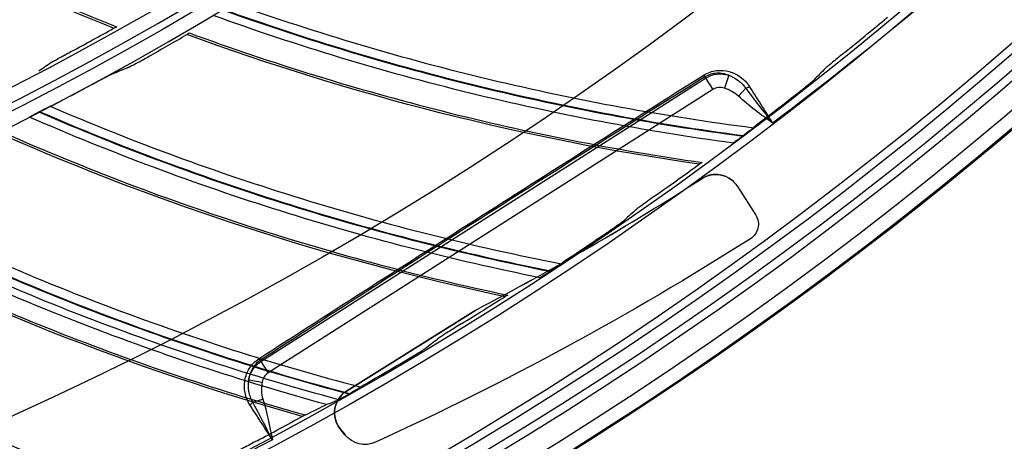
# Model space of a CAD drawing. Units: millimetres. Extents: x 28 to 7739, y -2388 to 801.
# Drawn here: x 7122 to 7179, y -1286 to -1261 of the extents above; entities that cross this region are included whole.
import ezdxf

# ---------------------------------------------------------------- set-up
doc = ezdxf.new("R2010")
doc.units = ezdxf.units.MM
doc.layers.get('0').update_dxf_attribs({"linetype": 'CONTINUOUS'})
doc.layers.get('Defpoints').update_dxf_attribs({"linetype": 'CONTINUOUS'})
doc.layers.add('1', color=7, linetype='CONTINUOUS', true_color=0xffffff)
doc.styles.get("Standard").update_dxf_attribs({"font": 'arial.ttf'})
doc.dimstyles.new('副本 Standard1', dxfattribs={"dimtxt": 25, "dimasz": 20, "dimexe": 5, "dimexo": 0.0625, "dimgap": 10, "dimtad": 1, "dimdec": 1, "dimzin": 0, "dimdsep": 46, "dimtxsty": 'Standard', "dimcen": 0.09, "dimadec": 0, "dimazin": 0, "dimtfac": 1, "dimtdec": 1, "dimtofl": 0, "dimtmove": 0, "dimatfit": 3, "dimfxl": 1, "dimtolj": 1, "dimtzin": 0, "dimarcsym": 0})

# ---------------------------------------------------------------- blocks, each defined once
blk = doc.blocks.new('*D2')
at = {"color": 0, "lineweight": -2, "transparency": 16777216}
for p, q in [((7491.923, -1094.648), (7491.923, -1482.698)), ((6769.23, -1314.781), (6769.23, -1482.698)), ((6789.23, -1477.698), (7471.923, -1477.698))]:
    blk.add_line(p, q, dxfattribs=at)
at = {"color": 0, "transparency": 16777216}
for points in [[(6789.23, -1474.364), (6789.23, -1481.031), (6769.23, -1477.698)], [(7471.923, -1474.364), (7471.923, -1481.031), (7491.923, -1477.698)]]:
    blk.add_solid(points, dxfattribs=at)
at = {"layer": 'Defpoints', "color": 0, "transparency": 16777216}
for p in [(7491.923, -1094.586), (6769.23, -1314.718), (7491.923, -1477.698)]:
    blk.add_point(p, dxfattribs=at)
at = {"color": 0, "transparency": 16777216, "insert": (7130.576, -1454.933), "char_height": 25, "attachment_point": 5}
blk.add_mtext('\\A1;720  W', dxfattribs=at)

msp = doc.modelspace()

# ---------------------------------------------------------------- linework, layer by layer
at = {"layer": '1', "color": 0, "linetype": 'Continuous'}
for p, q in [((7161.895, -1264.426), (7161.848, -1264.354)), ((7163.253, -1264.255), (7163.001, -1265.011)), ((7135.834, -1281.029), (7161.895, -1264.426)), ((7161.895, -1264.426), (7162.32, -1265.094)), ((7162.32, -1265.094), (7136.259, -1281.697)), ((7164.247, -1265.009), (7163.819, -1265.475)), ((7161.689, -1270.306), (7161.69, -1270.307)), ((7163.763, -1270.764), (7164.837, -1272.452)), ((7140.855, -1282.761), (7148.422, -1278.016)), ((7148.423, -1278.017), (7140.856, -1282.762)), ((7148.422, -1278.016), (7148.423, -1278.017)), ((7135.793, -1280.964), (7135.834, -1281.029)), ((7135.834, -1281.029), (7136.259, -1281.697)), ((7135.118, -1282.101), (7135.903, -1282.235)), ((7140.855, -1282.761), (7140.856, -1282.762)), ((7135.364, -1283.415), (7135.951, -1283.235)), ((7140.763, -1285.324), (7140.478, -1284.965)), ((7140.478, -1284.965), (7140.479, -1284.966)), ((7140.479, -1284.966), (7140.764, -1285.326)), ((7140.763, -1285.324), (7140.764, -1285.326))]:
    msp.add_line(p, q, dxfattribs=at)
at = {"layer": '1', "color": 0, "linetype": 'Continuous', "extrusion": (0, 0, -1)}
for radius in [224.688, 192.006, 190.765]:
    msp.add_circle((-7034.836, -1095.731), radius, dxfattribs=at)
at = {"layer": '1', "color": 0, "linetype": 'Continuous'}
for centre, radius in [((7034.836, -1095.731), 223.891), ((7034.912, -1092.742), 210), ((7034.836, -1095.731), 191.206), ((7034.836, -1095.731), 189.965)]:
    msp.add_circle(centre, radius, dxfattribs=at)
at = {"layer": '1', "color": 0, "linetype": 'Continuous', "extrusion": (0, 0, -1)}
for centre, radius, start, end in [((-7034.836, -1095.731), 222.599, 183.35025, 176.9643), ((-7034.836, -1095.731), 221.393, 183.48592, 176.82864), ((-7034.836, -1095.731), 215.728, 182.51627, 177.79713), ((-7034.912, -1092.742), 218, 184.7229, 233.09319), ((-7034.912, -1092.742), 218, 242.2229, 265.59319)]:
    msp.add_arc(centre, radius, start, end, dxfattribs=at)
at = {"layer": '1', "color": 0, "linetype": 'Continuous'}
for radius, start, end in [(222.101, 3.0357, 356.64975), (220.895, 3.17136, 356.51408), (215.228, 2.20287, 357.48373), (224.752, 149.746, 359.47536), (224.754, 270, 359.47536)]:
    msp.add_arc((7034.836, -1095.731), radius, start, end, dxfattribs=at)
for centre, major_axis, ratio, start_param, end_param in [((7161.689, -1264.103), (-0.159, 0.254), 0.055527, 3.281436, 4.091889), ((7162.754, -1265.775), (0.434, -0.681), 0.990268, 2.257465, 3.141593), ((7164.408, -1264.834), (0.253, 0.161), 0.315827, 3.842121, 4.737022), ((7162.499, -1271.57), (1.147, -0.967), 0.999995, 1.570819, 2.841222), ((7065.842, -1120.669), (135.829, -114.578), 0.999995, 5.896435, 5.982813), ((7065.843, -1120.67), (135.829, -114.578), 0.999995, 5.896435, 5.982813), ((7135.633, -1280.714), (-0.163, 0.252), 0.057995, 2.176796, 3.001729), ((7136.693, -1282.378), (-0.434, 0.681), 0.990268, 0, 0.829817), ((7141.653, -1284.033), (-1.147, 0.967), 0.999995, 5.973192, 7.655453), ((7135.144, -1283.483), (-0.253, -0.161), 0.303538, 1.545428, 2.402713)]:
    msp.add_ellipse(centre, major_axis=major_axis, ratio=ratio, start_param=start_param, end_param=end_param, dxfattribs=at)
at = {"layer": '1', "color": 0, "linetype": 'Continuous', "extrusion": (0, 0, -1)}
for centre, start_param, end_param in [((7162.754, -1265.775), 3.141591, 4.025719), ((7136.693, -1282.378), 2.311776, 3.141593)]:
    msp.add_ellipse(centre, major_axis=(0.86, -1.349), ratio=0.999952, start_param=start_param, end_param=end_param, dxfattribs=at)
at = {"layer": '1', "color": 0, "linetype": 'Continuous', "extrusion": (-2.46519e-31, -5.6655e-16, -1)}
msp.add_ellipse((7162.498, -1271.569), major_axis=(1.147, -0.967), ratio=0.999995, start_param=3.441965, end_param=5.016042, dxfattribs=at)
at = {"layer": '1', "color": 0, "linetype": 'Continuous', "extrusion": (-4.93038e-31, -5.6655e-16, -1)}
msp.add_ellipse((7163.993, -1272.989), major_axis=(0.764, -0.645), ratio=0.999995, start_param=5.016042, end_param=6.587376, dxfattribs=at)
at = {"layer": '1', "color": 0, "linetype": 'Continuous', "extrusion": (-1.97215e-31, -5.6655e-16, -1)}
msp.add_ellipse((7066.843, -1120.033), major_axis=(139.268, -117.48), ratio=0.999995, start_param=0.304193, end_param=0.441488, dxfattribs=at)
at = {"layer": '1', "color": 0, "linetype": 'Continuous', "extrusion": (-5.42342e-31, -5.6655e-16, -1)}
msp.add_ellipse((7141.652, -1284.032), major_axis=(-1.147, 0.967), ratio=0.999995, start_param=4.91092, end_param=6.593179, dxfattribs=at)
at = {"layer": '1', "color": 0, "linetype": 'Continuous', "extrusion": (-9.86076e-32, -5.6655e-16, -1)}
msp.add_ellipse((7141.937, -1284.391), major_axis=(1.147, -0.967), ratio=0.999995, start_param=0.441488, end_param=1.769325, dxfattribs=at)
at = {"layer": '1', "color": 0, "linetype": 'Continuous'}
for points, knots in [([(7127.204, -1261.5), (7121.004, -1259.017), (7114.976, -1256.111), (7103.356, -1249.525), (7097.765, -1245.846), (7092.444, -1241.807)], [0, 0, 0, 0, 0.5, 0.5, 1, 1, 1, 1]), ([(7092.589, -1241.732), (7095.259, -1243.757), (7098.001, -1245.697), (7103.611, -1249.389), (7106.474, -1251.137), (7112.292, -1254.427), (7116.729, -1256.742), (7121.263, -1258.825), (7124.305, -1260.161), (7125.834, -1260.803), (7127.379, -1261.42)], [0, 0, 0, 0, 0.25, 0.25, 0.5, 0.5, 0.75, 0.875, 0.875, 1, 1, 1, 1]), ([(7134.218, -1260.043), (7136.685, -1260.919), (7139.176, -1261.73), (7144.195, -1263.216), (7146.722, -1263.891), (7154.353, -1265.714), (7159.514, -1266.661), (7164.704, -1267.328)], [0, 0, 0, 0, 0.25, 0.25, 0.5, 0.5, 1, 1, 1, 1]), ([(7163.508, -1268.23), (7160.913, -1267.878), (7158.329, -1267.458), (7153.181, -1266.48), (7150.619, -1265.923), (7142.99, -1264.05), (7137.967, -1262.531), (7133.036, -1260.749)], [0, 0, 0, 0, 0.25, 0.25, 0.5, 0.5, 1, 1, 1, 1]), ([(7133.569, -1260.418), (7136.038, -1261.303), (7138.53, -1262.122), (7143.554, -1263.627), (7146.083, -1264.313), (7151.175, -1265.548), (7153.741, -1266.098), (7158.894, -1267.061), (7161.481, -1267.473), (7164.079, -1267.816)], [0, 0, 0, 0, 0.25, 0.25, 0.5, 0.5, 0.75, 0.75, 1, 1, 1, 1]), ([(7164.096, -1267.803), (7158.902, -1267.115), (7153.739, -1266.147), (7143.562, -1263.677), (7138.535, -1262.17), (7133.601, -1260.399)], [0, 0, 0, 0, 0.5, 0.5, 1, 1, 1, 1]), ([(7172.555, -1260.879), (7172.506, -1260.916), (7172.466, -1260.947), (7172.408, -1260.988), (7172.391, -1260.999), (7172.387, -1260.998)], [0, 0, 0, 0, 0.5, 0.5, 1, 1, 1, 1]), ([(7127.204, -1261.5), (7127.207, -1261.501), (7127.225, -1261.494), (7127.286, -1261.467), (7127.328, -1261.446), (7127.381, -1261.419)], [0, 0, 0, 0, 0.5, 0.5, 1, 1, 1, 1]), ([(7131.496, -1261.868), (7131.493, -1261.867), (7131.503, -1261.858), (7131.55, -1261.824), (7131.586, -1261.8), (7131.633, -1261.77)], [0, 0, 0, 0, 0.5, 0.5, 1, 1, 1, 1]), ([(7131.632, -1261.771), (7136.469, -1263.543), (7141.432, -1265.077), (7151.483, -1267.62), (7156.564, -1268.626), (7161.688, -1269.366)], [0, 0, 0, 0, 0.5, 0.5, 1, 1, 1, 1]), ([(7123.539, -1263.513), (7123.563, -1263.496), (7123.62, -1263.462), (7123.776, -1263.373), (7123.874, -1263.318), (7124.089, -1263.2), (7124.208, -1263.135), (7124.451, -1263.003), (7124.577, -1262.934), (7124.704, -1262.866)], [0, 0, 0, 0, 0.25, 0.25, 0.5, 0.5, 0.75, 0.75, 1, 1, 1, 1]), ([(7128.057, -1263.797), (7128.122, -1263.769), (7128.312, -1263.671), (7128.64, -1263.494), (7128.759, -1263.429), (7129.003, -1263.294), (7129.129, -1263.224), (7129.256, -1263.152)], [0, 0, 0, 0, 0.5, 0.5, 0.75, 0.75, 1, 1, 1, 1]), ([(7170.064, -1262.903), (7169.942, -1263.001), (7169.822, -1263.098), (7169.587, -1263.29), (7169.471, -1263.385), (7169.258, -1263.561), (7169.157, -1263.644), (7169.036, -1263.747), (7169, -1263.778), (7168.943, -1263.828), (7168.921, -1263.847), (7168.909, -1263.86)], [0, 0, 0, 0, 0.25, 0.25, 0.5, 0.5, 0.75, 0.75, 0.875, 0.875, 1, 1, 1, 1]), ([(7127.081, -1264.208), (7127.015, -1264.236), (7126.822, -1264.334), (7126.491, -1264.508), (7126.369, -1264.573), (7126.122, -1264.704), (7125.994, -1264.773), (7125.865, -1264.842)], [0, 0, 0, 0, 0.5, 0.5, 0.75, 0.75, 1, 1, 1, 1]), ([(7135.714, -1280.865), (7137.879, -1279.47), (7140.044, -1278.076), (7144.38, -1275.293), (7146.551, -1273.903), (7150.901, -1271.131), (7153.079, -1269.748), (7157.435, -1266.991), (7159.614, -1265.617), (7161.793, -1264.244)], [0, 0, 0, 0, 0.25, 0.25, 0.5, 0.5, 0.75, 0.75, 1, 1, 1, 1]), ([(7161.848, -1264.354), (7159.667, -1265.719), (7157.487, -1267.088), (7153.131, -1269.836), (7150.955, -1271.216), (7146.609, -1273.987), (7144.44, -1275.378), (7140.112, -1278.166), (7137.951, -1279.564), (7135.793, -1280.964)], [0, 0, 0, 0, 0.25, 0.25, 0.5, 0.5, 0.75, 0.75, 1, 1, 1, 1]), ([(7161.793, -1264.244), (7161.909, -1264.171), (7162.033, -1264.112), (7162.284, -1264.025), (7162.412, -1263.996), (7162.799, -1263.95), (7163.046, -1263.973), (7163.525, -1264.105), (7163.747, -1264.213), (7164.152, -1264.509), (7164.326, -1264.691), (7164.465, -1264.91)], [0, 0, 0, 0, 0.125, 0.125, 0.25, 0.25, 0.5, 0.5, 0.75, 0.75, 1, 1, 1, 1]), ([(7163.253, -1264.255), (7163.146, -1264.213), (7163.034, -1264.182), (7162.806, -1264.141), (7162.69, -1264.132), (7162.45, -1264.141), (7162.326, -1264.16), (7162.083, -1264.23), (7161.961, -1264.283), (7161.848, -1264.354)], [0, 0, 0, 0, 0.25, 0.25, 0.5, 0.5, 0.75, 0.75, 1, 1, 1, 1]), ([(7163.253, -1264.255), (7163.45, -1264.328), (7163.635, -1264.429), (7163.969, -1264.68), (7164.121, -1264.832), (7164.247, -1265.009)], [0, 0, 0, 0, 0.5, 0.5, 1, 1, 1, 1]), ([(7164.465, -1264.91), (7164.684, -1265.257), (7164.91, -1265.613), (7165.363, -1266.33), (7165.593, -1266.692), (7165.824, -1267.058)], [0, 0, 0, 0, 0.5, 0.5, 1, 1, 1, 1]), ([(7167.079, -1265.473), (7167.202, -1265.377), (7167.322, -1265.283), (7167.558, -1265.096), (7167.675, -1265.003), (7167.889, -1264.83), (7167.989, -1264.748), (7168.11, -1264.647), (7168.146, -1264.616), (7168.203, -1264.567), (7168.224, -1264.548), (7168.237, -1264.535)], [0, 0, 0, 0, 0.25, 0.25, 0.5, 0.5, 0.75, 0.75, 0.875, 0.875, 1, 1, 1, 1]), ([(7163.819, -1265.475), (7163.701, -1265.367), (7163.57, -1265.277), (7163.295, -1265.124), (7163.151, -1265.061), (7163.001, -1265.011)], [0, 0, 0, 0, 0.5, 0.5, 1, 1, 1, 1]), ([(7122.847, -1266.388), (7122.991, -1266.314), (7123.133, -1266.242), (7123.312, -1266.153), (7123.366, -1266.126), (7123.45, -1266.086), (7123.479, -1266.074), (7123.486, -1266.072)], [0, 0, 0, 0, 0.5, 0.5, 0.75, 0.75, 1, 1, 1, 1]), ([(7123.486, -1266.072), (7125.892, -1267.105), (7128.326, -1268.074), (7133.24, -1269.878), (7135.718, -1270.714), (7143.216, -1273.022), (7148.306, -1274.298), (7153.443, -1275.296)], [0, 0, 0, 0, 0.25, 0.25, 0.5, 0.5, 1, 1, 1, 1]), ([(7122.261, -1266.702), (7122.277, -1266.69), (7122.359, -1266.644), (7122.567, -1266.534), (7122.69, -1266.469), (7122.814, -1266.405)], [0, 0, 0, 0, 0.5, 0.5, 1, 1, 1, 1]), ([(7122.814, -1266.405), (7125.222, -1267.447), (7127.656, -1268.424), (7132.573, -1270.248), (7135.053, -1271.094), (7140.056, -1272.653), (7142.581, -1273.366), (7147.662, -1274.657), (7150.218, -1275.234), (7152.788, -1275.743)], [0, 0, 0, 0, 0.25, 0.25, 0.5, 0.5, 0.75, 0.75, 1, 1, 1, 1]), ([(7152.806, -1275.731), (7147.667, -1274.712), (7142.577, -1273.415), (7132.578, -1270.298), (7127.658, -1268.472), (7122.847, -1266.388)], [0, 0, 0, 0, 0.5, 0.5, 1, 1, 1, 1]), ([(7152.192, -1276.119), (7149.625, -1275.602), (7147.072, -1275.017), (7141.998, -1273.712), (7139.477, -1272.992), (7131.984, -1270.633), (7127.068, -1268.796), (7122.261, -1266.702)], [0, 0, 0, 0, 0.25, 0.25, 0.5, 0.5, 1, 1, 1, 1]), ([(7120.794, -1267.631), (7125.508, -1269.71), (7130.363, -1271.558), (7140.231, -1274.74), (7145.236, -1276.07), (7150.302, -1277.137)], [0, 0, 0, 0, 0.5, 0.5, 1, 1, 1, 1]), ([(7164.079, -1267.816), (7164.02, -1267.861), (7163.961, -1267.904), (7163.846, -1267.99), (7163.788, -1268.032), (7163.682, -1268.109), (7163.633, -1268.145), (7163.552, -1268.201), (7163.521, -1268.222), (7163.508, -1268.23)], [0, 0, 0, 0, 0.25, 0.25, 0.5, 0.5, 0.75, 0.75, 1, 1, 1, 1]), ([(7164.704, -1267.328), (7164.701, -1267.333), (7164.673, -1267.357), (7164.592, -1267.422), (7164.54, -1267.463), (7164.366, -1267.599), (7164.232, -1267.701), (7164.096, -1267.803)], [0, 0, 0, 0, 0.25, 0.25, 0.5, 0.5, 1, 1, 1, 1]), ([(7161.691, -1269.363), (7161.64, -1269.398), (7161.598, -1269.425), (7161.537, -1269.463), (7161.52, -1269.472), (7161.516, -1269.471)], [0, 0, 0, 0, 0.5, 0.5, 1, 1, 1, 1]), ([(7159.075, -1271.223), (7158.947, -1271.314), (7158.821, -1271.403), (7158.575, -1271.579), (7158.453, -1271.666), (7158.228, -1271.828), (7158.123, -1271.905), (7157.995, -1272), (7157.957, -1272.028), (7157.897, -1272.075), (7157.874, -1272.093), (7157.861, -1272.104)], [0, 0, 0, 0, 0.25, 0.25, 0.5, 0.5, 0.75, 0.75, 0.875, 0.875, 1, 1, 1, 1]), ([(7111.698, -1271.691), (7114.034, -1272.885), (7116.401, -1274.016), (7121.191, -1276.151), (7123.612, -1277.154), (7128.504, -1279.031), (7130.979, -1279.905), (7135.967, -1281.518), (7138.48, -1282.258), (7141.012, -1282.93)], [0, 0, 0, 0, 0.25, 0.25, 0.5, 0.5, 0.75, 0.75, 1, 1, 1, 1]), ([(7141.031, -1282.92), (7135.967, -1281.573), (7130.971, -1279.953), (7121.193, -1276.202), (7116.4, -1274.065), (7111.733, -1271.676)], [0, 0, 0, 0, 0.5, 0.5, 1, 1, 1, 1]), ([(7112.39, -1271.402), (7114.725, -1272.587), (7117.092, -1273.709), (7121.88, -1275.825), (7124.3, -1276.818), (7131.635, -1279.601), (7136.632, -1281.201), (7141.694, -1282.527)], [0, 0, 0, 0, 0.25, 0.25, 0.5, 0.5, 1, 1, 1, 1]), ([(7139.684, -1283.553), (7137.182, -1282.866), (7134.694, -1282.111), (7129.767, -1280.475), (7127.327, -1279.594), (7122.493, -1277.702), (7120.098, -1276.692), (7116.55, -1275.085), (7115.375, -1274.535), (7113.623, -1273.685), (7113.041, -1273.398), (7112.171, -1272.962), (7111.881, -1272.816), (7111.303, -1272.521), (7111.014, -1272.372), (7110.726, -1272.224)], [0, 0, 0, 0, 0.25, 0.25, 0.5, 0.5, 0.75, 0.75, 0.875, 0.875, 0.9375, 0.9375, 0.96875, 0.96875, 1, 1, 1, 1]), ([(7140.393, -1283.268), (7137.864, -1282.587), (7135.355, -1281.84), (7130.374, -1280.212), (7127.904, -1279.332), (7120.578, -1276.498), (7115.79, -1274.349), (7111.127, -1271.952)], [0, 0, 0, 0, 0.25, 0.25, 0.5, 0.5, 1, 1, 1, 1]), ([(7109.604, -1272.786), (7114.175, -1275.162), (7118.901, -1277.317), (7128.545, -1281.125), (7133.455, -1282.772), (7138.442, -1284.162)], [0, 0, 0, 0, 0.5, 0.5, 1, 1, 1, 1]), ([(7155.932, -1273.597), (7156.061, -1273.51), (7156.187, -1273.423), (7156.435, -1273.251), (7156.557, -1273.166), (7156.781, -1273.007), (7156.886, -1272.932), (7157.014, -1272.839), (7157.052, -1272.811), (7157.112, -1272.765), (7157.134, -1272.747), (7157.147, -1272.736)], [0, 0, 0, 0, 0.25, 0.25, 0.5, 0.5, 0.75, 0.75, 0.875, 0.875, 1, 1, 1, 1]), ([(7153.443, -1275.296), (7153.439, -1275.301), (7153.411, -1275.323), (7153.326, -1275.383), (7153.271, -1275.421), (7153.088, -1275.545), (7152.948, -1275.638), (7152.806, -1275.731)], [0, 0, 0, 0, 0.25, 0.25, 0.5, 0.5, 1, 1, 1, 1]), ([(7152.788, -1275.743), (7152.726, -1275.784), (7152.665, -1275.824), (7152.544, -1275.902), (7152.484, -1275.94), (7152.373, -1276.01), (7152.321, -1276.043), (7152.237, -1276.094), (7152.205, -1276.113), (7152.192, -1276.119)], [0, 0, 0, 0, 0.25, 0.25, 0.5, 0.5, 0.75, 0.75, 1, 1, 1, 1]), ([(7128.161, -1289.645), (7125.681, -1288.804), (7123.224, -1287.898), (7118.358, -1285.954), (7115.95, -1284.917), (7108.82, -1281.62), (7104.18, -1279.169), (7099.68, -1276.478)], [0, 0, 0, 0, 0.25, 0.25, 0.5, 0.5, 1, 1, 1, 1]), ([(7100.267, -1276.254), (7102.521, -1277.595), (7104.811, -1278.876), (7109.454, -1281.314), (7111.806, -1282.47), (7116.568, -1284.656), (7118.981, -1285.686), (7123.855, -1287.616), (7126.316, -1288.515), (7128.8, -1289.349)], [0, 0, 0, 0, 0.25, 0.25, 0.5, 0.5, 0.75, 0.75, 1, 1, 1, 1]), ([(7128.82, -1289.339), (7123.853, -1287.671), (7118.97, -1285.734), (7109.453, -1281.364), (7104.807, -1278.924), (7100.302, -1276.242)], [0, 0, 0, 0, 0.5, 0.5, 1, 1, 1, 1]), ([(7100.976, -1276.01), (7103.23, -1277.342), (7105.52, -1278.614), (7110.162, -1281.032), (7112.513, -1282.178), (7119.655, -1285.426), (7124.54, -1287.342), (7129.507, -1288.989)], [0, 0, 0, 0, 0.25, 0.25, 0.5, 0.5, 1, 1, 1, 1]), ([(7098.107, -1277.212), (7102.516, -1279.876), (7107.094, -1282.33), (7116.474, -1286.748), (7121.269, -1288.707), (7126.157, -1290.413)], [0, 0, 0, 0, 0.5, 0.5, 1, 1, 1, 1]), ([(7150.306, -1277.134), (7150.253, -1277.165), (7150.209, -1277.19), (7150.146, -1277.223), (7150.128, -1277.232), (7150.124, -1277.231)], [0, 0, 0, 0, 0.5, 0.5, 1, 1, 1, 1]), ([(7147.576, -1278.823), (7147.442, -1278.905), (7147.311, -1278.986), (7147.054, -1279.146), (7146.926, -1279.225), (7146.692, -1279.372), (7146.582, -1279.442), (7146.449, -1279.528), (7146.409, -1279.555), (7146.346, -1279.597), (7146.322, -1279.614), (7146.308, -1279.624)], [0, 0, 0, 0, 0.25, 0.25, 0.5, 0.5, 0.75, 0.75, 0.875, 0.875, 1, 1, 1, 1]), ([(7144.287, -1280.991), (7144.421, -1280.911), (7144.553, -1280.833), (7144.811, -1280.678), (7144.938, -1280.6), (7145.172, -1280.456), (7145.282, -1280.388), (7145.415, -1280.303), (7145.455, -1280.277), (7145.518, -1280.235), (7145.542, -1280.219), (7145.555, -1280.208)], [0, 0, 0, 0, 0.25, 0.25, 0.5, 0.5, 0.75, 0.75, 0.875, 0.875, 1, 1, 1, 1]), ([(7135.187, -1283.563), (7135.117, -1283.454), (7135.059, -1283.341), (7134.966, -1283.106), (7134.93, -1282.984), (7134.883, -1282.74), (7134.87, -1282.618), (7134.867, -1282.371), (7134.877, -1282.246), (7134.919, -1282.004), (7134.951, -1281.884), (7135.039, -1281.649), (7135.095, -1281.534), (7135.231, -1281.317), (7135.313, -1281.212), (7135.497, -1281.023), (7135.6, -1280.939), (7135.714, -1280.865)], [0, 0, 0, 0, 0.125, 0.125, 0.25, 0.25, 0.375, 0.375, 0.5, 0.5, 0.625, 0.625, 0.75, 0.75, 0.875, 0.875, 1, 1, 1, 1]), ([(7135.793, -1280.964), (7135.689, -1281.032), (7135.599, -1281.11), (7135.439, -1281.284), (7135.372, -1281.38), (7135.261, -1281.577), (7135.218, -1281.681), (7135.152, -1281.889), (7135.13, -1281.995), (7135.118, -1282.101)], [0, 0, 0, 0, 0.25, 0.25, 0.5, 0.5, 0.75, 0.75, 1, 1, 1, 1]), ([(7135.364, -1283.415), (7135.25, -1283.213), (7135.174, -1282.995), (7135.093, -1282.553), (7135.087, -1282.325), (7135.118, -1282.101)], [0, 0, 0, 0, 0.5, 0.5, 1, 1, 1, 1]), ([(7135.903, -1282.235), (7135.874, -1282.402), (7135.864, -1282.57), (7135.877, -1282.904), (7135.901, -1283.073), (7135.951, -1283.235)], [0, 0, 0, 0, 0.5, 0.5, 1, 1, 1, 1]), ([(7141.694, -1282.527), (7141.69, -1282.531), (7141.66, -1282.551), (7141.572, -1282.605), (7141.515, -1282.64), (7141.324, -1282.752), (7141.179, -1282.836), (7141.031, -1282.92)], [0, 0, 0, 0, 0.25, 0.25, 0.5, 0.5, 1, 1, 1, 1]), ([(7141.012, -1282.93), (7140.948, -1282.967), (7140.884, -1283.003), (7140.759, -1283.073), (7140.696, -1283.107), (7140.581, -1283.17), (7140.527, -1283.199), (7140.44, -1283.245), (7140.407, -1283.262), (7140.393, -1283.268)], [0, 0, 0, 0, 0.25, 0.25, 0.5, 0.5, 0.75, 0.75, 1, 1, 1, 1]), ([(7136.507, -1285.621), (7136.283, -1285.272), (7136.058, -1284.922), (7135.618, -1284.235), (7135.401, -1283.897), (7135.187, -1283.563)], [0, 0, 0, 0, 0.5, 0.5, 1, 1, 1, 1]), ([(7138.446, -1284.159), (7138.391, -1284.187), (7138.346, -1284.209), (7138.281, -1284.238), (7138.262, -1284.246), (7138.258, -1284.244)], [0, 0, 0, 0, 0.5, 0.5, 1, 1, 1, 1]), ([(7135.614, -1285.67), (7135.475, -1285.743), (7135.339, -1285.816), (7135.072, -1285.959), (7134.94, -1286.03), (7134.697, -1286.162), (7134.582, -1286.224), (7134.444, -1286.302), (7134.402, -1286.325), (7134.336, -1286.364), (7134.312, -1286.379), (7134.297, -1286.388)], [0, 0, 0, 0, 0.25, 0.25, 0.5, 0.5, 0.75, 0.75, 0.875, 0.875, 1, 1, 1, 1])]:
    msp.add_open_spline(points, degree=3, knots=knots, dxfattribs=at)
for points in [[(7124.704, -1262.866), (7125.541, -1262.417), (7126.374, -1261.961), (7127.204, -1261.5)], [(7170.064, -1262.903), (7170.842, -1262.273), (7171.617, -1261.638), (7172.387, -1260.998)], [(7129.256, -1263.152), (7130.006, -1262.729), (7130.753, -1262.301), (7131.496, -1261.868)], [(7161.516, -1269.471), (7151.283, -1267.981), (7141.206, -1265.43), (7131.496, -1261.868)], [(7123.539, -1263.513), (7123.298, -1263.683), (7123.057, -1263.852), (7122.815, -1264.021)], [(7128.057, -1263.797), (7127.733, -1263.934), (7127.407, -1264.072), (7127.081, -1264.208)], [(7168.909, -1263.86), (7168.685, -1264.085), (7168.461, -1264.311), (7168.237, -1264.535)], [(7125.865, -1264.842), (7125.105, -1265.251), (7124.343, -1265.655), (7123.577, -1266.054)], [(7165.824, -1267.058), (7165.137, -1266.555), (7164.447, -1266.053), (7163.819, -1265.475)], [(7164.247, -1265.009), (7164.753, -1265.688), (7165.288, -1266.371), (7165.824, -1267.058)], [(7164.74, -1267.268), (7165.524, -1266.675), (7166.303, -1266.077), (7167.079, -1265.473)], [(7123.577, -1266.054), (7123.547, -1266.06), (7123.517, -1266.066), (7123.486, -1266.072)], [(7122.814, -1266.405), (7122.825, -1266.399), (7122.836, -1266.394), (7122.847, -1266.388)], [(7164.704, -1267.328), (7164.716, -1267.308), (7164.728, -1267.288), (7164.74, -1267.268)], [(7150.124, -1277.231), (7140.008, -1275.088), (7130.115, -1271.896), (7120.653, -1267.72)], [(7164.096, -1267.803), (7164.091, -1267.807), (7164.085, -1267.812), (7164.079, -1267.816)], [(7159.075, -1271.223), (7159.893, -1270.645), (7160.706, -1270.061), (7161.516, -1269.471)], [(7157.861, -1272.104), (7157.624, -1272.315), (7157.386, -1272.526), (7157.147, -1272.736)], [(7138.258, -1284.244), (7128.3, -1281.458), (7118.632, -1277.639), (7109.458, -1272.865)], [(7153.483, -1275.239), (7154.303, -1274.697), (7155.119, -1274.15), (7155.932, -1273.597)], [(7153.443, -1275.296), (7153.456, -1275.277), (7153.47, -1275.258), (7153.483, -1275.239)], [(7152.806, -1275.731), (7152.8, -1275.735), (7152.794, -1275.739), (7152.788, -1275.743)], [(7125.968, -1290.483), (7116.209, -1287.065), (7106.805, -1282.634), (7097.955, -1277.282)], [(7147.576, -1278.823), (7148.429, -1278.298), (7149.278, -1277.767), (7150.124, -1277.231)], [(7146.308, -1279.624), (7146.058, -1279.819), (7145.807, -1280.014), (7145.555, -1280.208)], [(7141.738, -1282.472), (7142.591, -1281.984), (7143.441, -1281.49), (7144.287, -1280.991)], [(7141.694, -1282.527), (7141.709, -1282.508), (7141.723, -1282.49), (7141.738, -1282.472)], [(7136.507, -1285.621), (7136.127, -1284.877), (7135.749, -1284.133), (7135.364, -1283.415)], [(7135.951, -1283.235), (7136.191, -1284.018), (7136.348, -1284.82), (7136.507, -1285.621)], [(7139.684, -1283.553), (7139.92, -1283.459), (7140.157, -1283.363), (7140.393, -1283.268)], [(7141.031, -1282.92), (7141.025, -1282.923), (7141.019, -1282.927), (7141.012, -1282.93)], [(7138.441, -1284.162), (7138.951, -1283.907), (7139.369, -1283.7), (7139.684, -1283.553)], [(7135.614, -1285.67), (7136.498, -1285.201), (7137.38, -1284.726), (7138.258, -1284.244)]]:
    msp.add_open_spline(points, degree=3, dxfattribs=at)

# ---------------------------------------------------------------- dimensions: what is measured, and where the dimension line sits
at = {"color": 7}
dim = msp.add_linear_dim(base=(7491.923, -1477.698), p1=(6769.23, -1314.718), p2=(7491.923, -1094.586), text='720  W', dimstyle='副本 Standard1', dxfattribs=at)
dim.commit()
dim.dimension.update_dxf_attribs({"geometry": '*D2', "text_midpoint": (7130.576, -1454.933)})

doc.saveas('drawing.dxf')
